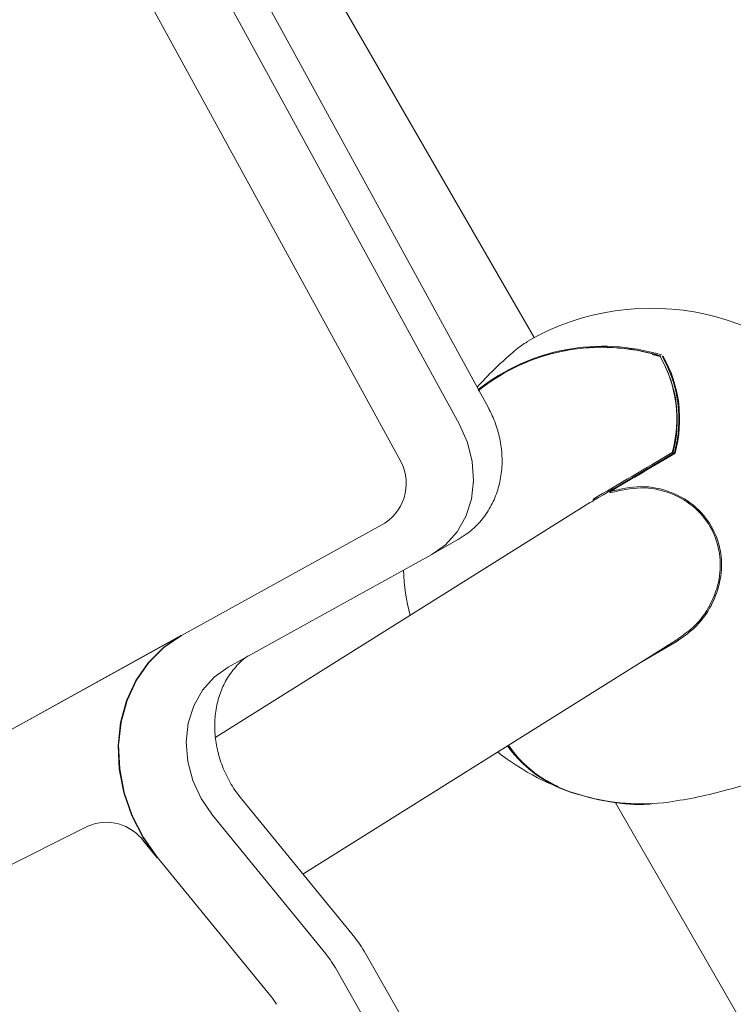
# Model space of a CAD drawing. Units: millimetres. Extents: x -9747 to 8055, y -5199 to 6209.
# Drawn here: x 5566 to 5637, y -678 to -581 of the extents above; entities that cross this region are included whole.
import ezdxf

# ---------------------------------------------------------------- set-up
doc = ezdxf.new("R2010")
doc.units = ezdxf.units.MM
doc.header["$LTSCALE"] = 1000
doc.layers.add('1 EQUIPMENT', color=7, linetype='Continuous', lineweight=18)

# ---------------------------------------------------------------- blocks, each defined once
blk = doc.blocks.new('KA 12-3004 BLOCK')
at = {"layer": '1 EQUIPMENT'}
for p, q in [((5617.16, -612.564), (5568.484, -528.253)), ((5612.63, -619.48), (5587.587, -573.742)), ((5584.747, -575.382), (5609.79, -621.12)), ((5603.807, -624.421), (5578.764, -578.682)), ((5628.772, -614.216), (5629.57, -614.427)), ((5624.662, -627.643), (5624.632, -627.661)), ((5624.632, -627.661), (5624.635, -627.66)), ((5622.702, -628.798), (5585.75, -651.962)), ((5622.992, -628.622), (5622.785, -628.795)), ((5582.373, -641.915), (5602.434, -630.838)), ((5607.156, -633.891), (5609.766, -632.391)), ((5607.044, -633.954), (5586.982, -645.031)), ((5582.329, -641.94), (5393.106, -746.418)), ((5582.373, -641.915), (5393.149, -746.393)), ((5582.329, -641.94), (5582.373, -641.915)), ((5594.356, -665.449), (5631.325, -642.275)), ((5599.464, -671.701), (5588.291, -658.027)), ((5625.153, -658.405), (5739.556, -856.557)), ((5585.42, -659.621), (5596.593, -673.295)), ((5482.923, -705.976), (5573.152, -660.713)), ((5578.673, -662.219), (5579.985, -663.825)), ((5579.985, -663.825), (5580.028, -663.8)), ((5591.202, -677.474), (5580.028, -663.8)), ((5625.329, -716.968), (5600.534, -673.263)), ((5597.691, -674.899), (5622.486, -718.604))]:
    blk.add_line(p, q, dxfattribs=at)
at = {"layer": '1 EQUIPMENT', "flags": 128}
for points in [[(5609.79, -621.12), (5610.577, -622.899), (5611.044, -624.767), (5611.175, -626.651), (5610.964, -628.482), (5610.418, -630.188), (5609.56, -631.706), (5608.421, -632.977), (5607.044, -633.954)], [(5579.985, -663.825), (5578.593, -661.854), (5577.487, -659.706), (5576.697, -657.438), (5576.243, -655.106), (5576.136, -652.773), (5576.38, -650.5), (5576.967, -648.343), (5577.884, -646.361), (5579.105, -644.603), (5580.6, -643.117), (5582.329, -641.94)], [(5580.028, -663.8), (5578.636, -661.829), (5577.531, -659.681), (5576.741, -657.412), (5576.287, -655.081), (5576.18, -652.749), (5576.423, -650.474), (5577.011, -648.318), (5577.927, -646.336), (5579.149, -644.579), (5580.643, -643.092), (5582.373, -641.915)], [(5580.028, -663.8), (5578.636, -661.829), (5577.531, -659.681), (5576.741, -657.412), (5576.287, -655.081), (5576.18, -652.749), (5576.423, -650.474), (5577.011, -648.318), (5577.927, -646.336), (5579.149, -644.579), (5580.643, -643.092), (5582.204, -642.01)], [(5631.151, -642.538), (5628.724, -643.955), (5627.607, -644.606)], [(5586.982, -645.031), (5585.594, -646.019), (5584.447, -647.307), (5583.588, -648.845), (5583.049, -650.573), (5582.85, -652.425), (5583.001, -654.329), (5583.494, -656.211), (5584.311, -657.998), (5585.42, -659.621)]]:
    blk.add_lwpolyline(points, dxfattribs=at)
at = {"layer": '1 EQUIPMENT'}
for centre, radius, start, end in [((5628.713, -634.167), 24.498, 34.90379, 120.0566), ((5623.869, -633.106), 19.597, 72.84483, 128.67691), ((5623.918, -633.254), 19.835, 73.08274, 128.23737), ((5623.819, -633.163), 19.644, 73.07844, 127.86965), ((5629.561, -614.38), 0.0263, 90.29874, 155.97208), ((5629.558, -614.439), 0.0732, 38.28387, 107.30328), ((5618.829, -620.578), 12.377, 344.44373, 30.10578), ((5629.533, -614.45), 0.1, 34.06381, 74.10256), ((5618.932, -620.678), 12.326, 344.44151, 30.10725), ((5618.929, -620.602), 12.489, 344.63297, 29.80218), ((5618.923, -620.599), 12.569, 344.46435, 29.76725), ((4781.768, 808.414), 1665.02, 300.343895, 300.656825), ((4835.186, 717.77), 1559.939, 300.402864, 300.668932), ((4827.058, 731.617), 1576.065, 300.402916, 300.671519), ((5630.744, -623.939), 0.1, 300.66734, 347.74659), ((5599.873, -626.935), 4.669, 303.27567, 32.57439), ((4788.077, 797.57), 1652.606, 300.345354, 300.659349), ((5624.685, -627.746), 0.1, 122.08203, 210.41456), ((5624.685, -627.746), 0.1, 210.41456, 288.37209), ((5625.034, -627.642), 0.373, 191.95576, 211.9932), ((5628.713, -634.167), 24.498, 183.11193, 193.66128), ((5624.686, -645.433), 12.572, 215.95897, 256.76298), ((5624.024, -646.146), 11.562, 215.04425, 247.07582), ((5624.723, -645.719), 12.308, 214.82363, 256.85223), ((5628.713, -634.167), 24.498, 231.78041, 253.66961), ((5627.83, -637.384), 21.163, 253.46474, 272.51682), ((5628.713, -634.167), 24.498, 253.66961, 264.52381), ((5627.708, -637.708), 20.815, 253.86727, 277.51561), ((5574.969, -664.925), 4.587, 36.14579, 113.33717), ((5587.685, -680.573), 11.503, 29.55618, 39.2465), ((5586.736, -681.121), 5.765, 29.56914, 39.23838)]:
    blk.add_arc(centre, radius, start, end, dxfattribs=at)
for points, knots in [([(5616.46, -612.991), (5616.275, -613.096), (5615.8, -613.365), (5614.481, -614.485), (5612.948, -615.918), (5611.933, -617.006), (5611.519, -617.45)], [0, 0, 0, 0, 0.191423, 0.489496, 0.791623, 1, 1, 1, 1]), ([(5609.646, -632.459), (5609.921, -632.294), (5610.649, -631.857), (5611.683, -630.928), (5612.663, -629.65), (5613.393, -628.187), (5613.854, -626.585), (5614.032, -624.891), (5613.92, -623.155), (5613.525, -621.462), (5613.036, -620.244), (5612.7, -619.612), (5612.63, -619.48)], [0, 0, 0, 0, 0.0678195, 0.1798409, 0.2918715, 0.4042456, 0.51731, 0.6311429, 0.7457334, 0.8609236, 0.970948, 1, 1, 1, 1]), ([(5630.944, -623.951), (5630.937, -623.952), (5630.927, -623.954), (5630.903, -623.963), (5630.887, -623.972), (5630.874, -623.979)], [0, 0, 0, 0, 0.304852, 0.433976, 1, 1, 1, 1]), ([(5624.669, -627.72), (5625.663, -627.492), (5627.653, -627.035), (5630.677, -627.643), (5633.187, -629.148), (5634.878, -631.329), (5635.674, -633.827), (5635.623, -636.454), (5634.716, -639.04), (5633.151, -641.171), (5631.752, -642.127), (5631.151, -642.538)], [0, 0, 0, 0, 0.124144, 0.248474, 0.366993, 0.475988, 0.578983, 0.682659, 0.792488, 0.910729, 1, 1, 1, 1]), ([(5631.308, -642.252), (5631.824, -641.897), (5633.123, -641.003), (5634.603, -638.97), (5635.501, -636.428), (5635.553, -633.841), (5634.771, -631.382), (5633.107, -629.237), (5630.635, -627.759), (5627.657, -627.164), (5625.697, -627.615), (5624.718, -627.84)], [0, 0, 0, 0, 0.078836, 0.198514, 0.309631, 0.414461, 0.518574, 0.628731, 0.748555, 0.874349, 1, 1, 1, 1]), ([(5588.291, -658.027), (5588.112, -657.799), (5587.575, -657.109), (5586.827, -655.837), (5586.158, -654.208), (5585.751, -652.518), (5585.613, -650.826), (5585.745, -649.183), (5586.141, -647.64), (5586.783, -646.237), (5587.666, -645.031), (5588.421, -644.28), (5588.896, -643.98), (5588.96, -643.939)], [0, 0, 0, 0, 0.051023, 0.153916, 0.256851, 0.359677, 0.462483, 0.565397, 0.66859, 0.772397, 0.877172, 0.983269, 1, 1, 1, 1]), ([(5630.43, -658.345), (5631.386, -658.192), (5633.298, -657.888), (5636.292, -657.143), (5638.81, -656.34), (5640.426, -655.702), (5640.843, -655.423), (5640.951, -655.351)], [0, 0, 0, 0, 0.238488, 0.477291, 0.707082, 0.924164, 1, 1, 1, 1]), ([(5621.807, -657.671), (5621.807, -657.671), (5621.807, -657.671), (5621.806, -657.671), (5621.806, -657.671)], [0, 0, 0, 0, 0.5953779, 1, 1, 1, 1]), ([(5621.828, -657.668), (5621.822, -657.67), (5621.816, -657.673), (5621.809, -657.672), (5621.808, -657.671), (5621.807, -657.671)], [0, 0, 0, 0, 0.802373, 0.915763, 1, 1, 1, 1]), ([(5626.382, -658.515), (5626.652, -658.548), (5627.269, -658.623), (5628.223, -658.561), (5628.76, -658.526)], [0, 0, 0, 0, 0.437369, 1, 1, 1, 1]), ([(5600.534, -673.263), (5600.36, -672.973), (5600.036, -672.43), (5599.646, -671.933), (5599.464, -671.701)], [0, 0, 0, 0, 0.5334236, 1, 1, 1, 1])]:
    blk.add_open_spline(points, degree=3, knots=knots, dxfattribs=at)

msp = doc.modelspace()

# ---------------------------------------------------------------- block references
at = {"layer": '1 EQUIPMENT'}
msp.add_blockref('KA 12-3004 BLOCK', (0, 0), dxfattribs=at)

doc.saveas('drawing.dxf')
